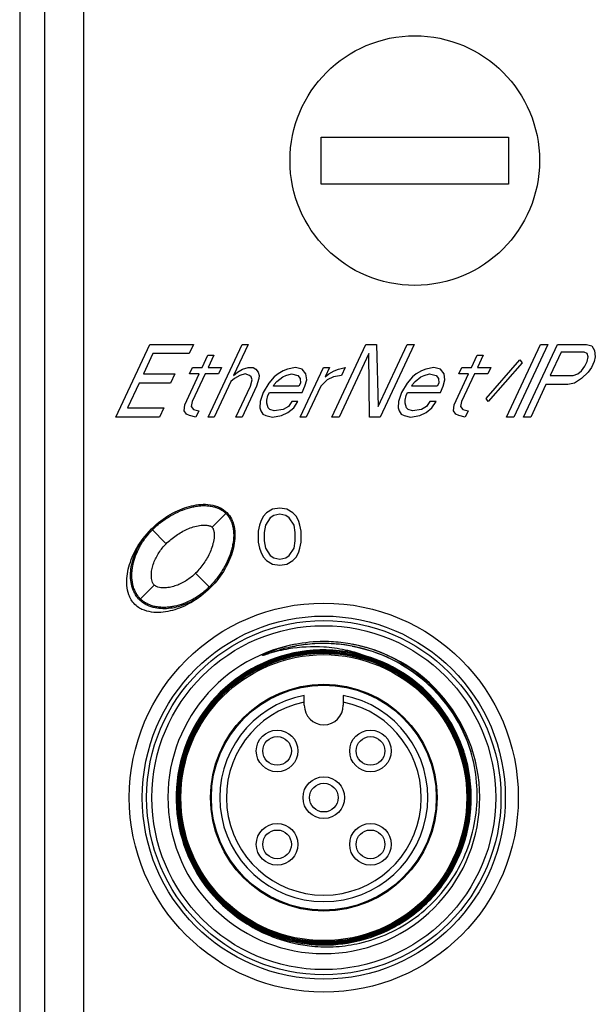
# Model space of a CAD drawing. Units: inches. Extents: x 0 to 22, y 0 to 17.
# Drawn here: x 3.6 to 4.4, y 7.1 to 8.6 of the extents above; entities that cross this region are included whole.
import ezdxf

# ---------------------------------------------------------------- set-up
doc = ezdxf.new("R2010")
doc.units = ezdxf.units.IN
doc.header["$LTSCALE"] = 1.21
doc.header["$MEASUREMENT"] = 0
doc.layers.get('0').update_dxf_attribs({"linetype": 'CONTINUOUS'})

msp = doc.modelspace()

# ---------------------------------------------------------------- linework, layer by layer
at = {"color": 7, "linetype": 'CONTINUOUS'}
for p, q in [((3.5591, 10.0707), (3.5591, 2.4305)), ((3.5967, 9.8907), (3.5967, 2.6105)), ((3.6557, 9.8907), (3.6557, 2.6105)), ((4.0158, 8.3805), (4.0158, 8.4514)), ((4.0158, 8.4514), (4.2993, 8.4514)), ((4.2993, 8.4514), (4.2993, 8.3805)), ((4.2993, 8.3805), (4.0158, 8.3805)), ((3.7048, 8.0275), (3.7562, 8.1377)), ((3.7562, 8.1377), (3.8223, 8.1377)), ((3.8223, 8.1377), (3.8158, 8.1237)), ((3.8444, 8.0275), (3.8958, 8.1377)), ((3.905, 8.1377), (3.8831, 8.0908)), ((3.8958, 8.1377), (3.905, 8.1377)), ((4.0318, 8.0275), (4.0832, 8.1377)), ((4.0832, 8.1377), (4.0997, 8.1377)), ((4.0997, 8.1377), (4.1019, 8.0439)), ((4.1019, 8.0439), (4.1457, 8.1377)), ((4.1567, 8.1377), (4.1053, 8.0275)), ((4.1457, 8.1377), (4.1567, 8.1377)), ((4.2964, 8.0275), (4.3478, 8.1377)), ((4.3588, 8.1377), (4.3074, 8.0275)), ((4.3221, 8.0275), (4.3735, 8.1377)), ((4.3478, 8.1377), (4.3588, 8.1377)), ((4.3791, 8.126), (4.3627, 8.0908)), ((4.3735, 8.1377), (4.4176, 8.1377)), ((4.414, 8.126), (4.3791, 8.126)), ((4.4184, 8.1237), (4.414, 8.126)), ((4.4176, 8.1377), (4.4257, 8.1354)), ((4.4257, 8.1354), (4.4298, 8.1284)), ((4.4298, 8.1284), (4.4309, 8.119)), ((3.7606, 8.1237), (3.7464, 8.0932)), ((3.8158, 8.1237), (3.7606, 8.1237)), ((3.8353, 8.1026), (3.8441, 8.1213)), ((3.8441, 8.1213), (3.8532, 8.1213)), ((3.8532, 8.1213), (3.8445, 8.1026)), ((4.0877, 8.1237), (4.0428, 8.0275)), ((4.0888, 8.0275), (4.0877, 8.1237)), ((4.2432, 8.1026), (4.2519, 8.1213)), ((4.2519, 8.1213), (4.2611, 8.1213)), ((4.2611, 8.1213), (4.2524, 8.1026)), ((4.2654, 8.0556), (4.3166, 8.1143)), ((4.3166, 8.1143), (4.32, 8.1096)), ((4.4151, 8.1049), (4.4184, 8.1119)), ((4.4199, 8.119), (4.4184, 8.1237)), ((4.4184, 8.1119), (4.4199, 8.119)), ((4.4294, 8.1119), (4.4251, 8.1026)), ((4.4309, 8.119), (4.4294, 8.1119)), ((3.8162, 8.0932), (3.8206, 8.1026)), ((3.8206, 8.1026), (3.8353, 8.1026)), ((3.8445, 8.1026), (3.8647, 8.1026)), ((3.8647, 8.1026), (3.8603, 8.0932)), ((3.889, 8.0955), (3.8967, 8.1002)), ((3.8967, 8.1002), (3.9051, 8.1026)), ((3.9051, 8.1026), (3.9125, 8.1026)), ((3.9125, 8.1026), (3.9169, 8.1002)), ((3.9169, 8.1002), (3.9202, 8.0955)), ((3.9581, 8.0979), (3.9504, 8.0932)), ((3.9647, 8.1002), (3.9581, 8.0979)), ((3.9768, 8.1026), (3.9647, 8.1002)), ((3.9867, 8.1002), (3.9768, 8.1026)), ((3.984, 8.0275), (4.019, 8.1026)), ((3.9926, 8.0932), (3.9867, 8.1002)), ((4.019, 8.1026), (4.0282, 8.1026)), ((4.0282, 8.1026), (4.0217, 8.0885)), ((4.0275, 8.0932), (4.0352, 8.0979)), ((4.0352, 8.0979), (4.0418, 8.1002)), ((4.0418, 8.1002), (4.0521, 8.1026)), ((4.0521, 8.1026), (4.0466, 8.0908)), ((4.1675, 8.0979), (4.1598, 8.0932)), ((4.1741, 8.1002), (4.1675, 8.0979)), ((4.1862, 8.1026), (4.1741, 8.1002)), ((4.1962, 8.1002), (4.1862, 8.1026)), ((4.2021, 8.0932), (4.1962, 8.1002)), ((4.2241, 8.0932), (4.2285, 8.1026)), ((4.2285, 8.1026), (4.2432, 8.1026)), ((4.2524, 8.1026), (4.2726, 8.1026)), ((4.2726, 8.1026), (4.2682, 8.0932)), ((4.32, 8.1096), (4.2687, 8.051)), ((4.4042, 8.0932), (4.41, 8.0979)), ((4.41, 8.0979), (4.4151, 8.1049)), ((4.4251, 8.1026), (4.42, 8.0955)), ((3.7464, 8.0932), (3.7942, 8.0932)), ((3.7942, 8.0932), (3.7876, 8.0791)), ((3.8091, 8.0463), (3.8309, 8.0932)), ((3.8309, 8.0932), (3.8162, 8.0932)), ((3.8401, 8.0932), (3.8204, 8.051)), ((3.8603, 8.0932), (3.8401, 8.0932)), ((3.8787, 8.0814), (3.8536, 8.0275)), ((3.8846, 8.0861), (3.8787, 8.0814)), ((3.8831, 8.0908), (3.889, 8.0955)), ((3.8923, 8.0908), (3.8846, 8.0861)), ((3.9008, 8.0932), (3.8923, 8.0908)), ((3.907, 8.0908), (3.9008, 8.0932)), ((3.9096, 8.0885), (3.907, 8.0908)), ((3.9085, 8.0744), (3.9111, 8.0838)), ((3.9111, 8.0838), (3.9096, 8.0885)), ((3.9214, 8.0861), (3.9177, 8.0744)), ((3.9202, 8.0955), (3.9217, 8.0908)), ((3.9217, 8.0908), (3.9214, 8.0861)), ((3.9445, 8.0885), (3.9364, 8.0791)), ((3.9504, 8.0932), (3.9445, 8.0885)), ((3.9445, 8.0768), (3.9486, 8.0814)), ((3.9486, 8.0814), (3.9574, 8.0885)), ((3.9574, 8.0885), (3.9621, 8.0908)), ((3.9621, 8.0908), (3.9706, 8.0932)), ((3.9706, 8.0932), (3.9805, 8.0908)), ((3.9805, 8.0908), (3.9838, 8.0861)), ((3.9838, 8.0861), (3.9842, 8.0791)), ((3.9912, 8.0744), (3.9938, 8.0838)), ((3.9938, 8.0838), (3.9926, 8.0932)), ((4.025, 8.0838), (4.0151, 8.0744)), ((4.0217, 8.0885), (4.0275, 8.0932)), ((4.0345, 8.0885), (4.025, 8.0838)), ((4.0466, 8.0908), (4.0345, 8.0885)), ((4.1539, 8.0885), (4.1459, 8.0791)), ((4.1598, 8.0932), (4.1539, 8.0885)), ((4.154, 8.0768), (4.158, 8.0814)), ((4.158, 8.0814), (4.1668, 8.0885)), ((4.1668, 8.0885), (4.1716, 8.0908)), ((4.1716, 8.0908), (4.18, 8.0932)), ((4.18, 8.0932), (4.1899, 8.0908)), ((4.1899, 8.0908), (4.1933, 8.0861)), ((4.1933, 8.0861), (4.1937, 8.0791)), ((4.2007, 8.0744), (4.2032, 8.0838)), ((4.2032, 8.0838), (4.2021, 8.0932)), ((4.2169, 8.0463), (4.2388, 8.0932)), ((4.2388, 8.0932), (4.2241, 8.0932)), ((4.248, 8.0932), (4.2283, 8.051)), ((4.2682, 8.0932), (4.248, 8.0932)), ((4.3627, 8.0908), (4.3976, 8.0908)), ((4.3976, 8.0908), (4.4042, 8.0932)), ((4.4101, 8.0861), (4.3994, 8.0791)), ((4.42, 8.0955), (4.4101, 8.0861)), ((3.7399, 8.0791), (3.7224, 8.0416)), ((3.7876, 8.0791), (3.7399, 8.0791)), ((3.8867, 8.0275), (3.9085, 8.0744)), ((3.9177, 8.0744), (3.8959, 8.0275)), ((3.9364, 8.0791), (3.928, 8.065)), ((3.9434, 8.0744), (3.9445, 8.0768)), ((3.982, 8.0744), (3.9434, 8.0744)), ((3.9842, 8.0791), (3.982, 8.0744)), ((3.9868, 8.065), (3.9912, 8.0744)), ((4.0151, 8.0744), (3.9932, 8.0275)), ((4.1459, 8.0791), (4.1375, 8.065)), ((4.1529, 8.0744), (4.154, 8.0768)), ((4.1915, 8.0744), (4.1529, 8.0744)), ((4.1937, 8.0791), (4.1915, 8.0744)), ((4.1963, 8.065), (4.2007, 8.0744)), ((4.3561, 8.0768), (4.3331, 8.0275)), ((4.3892, 8.0768), (4.3561, 8.0768)), ((4.3994, 8.0791), (4.3892, 8.0768)), ((3.8204, 8.051), (3.819, 8.0439)), ((3.9233, 8.051), (3.9226, 8.0416)), ((3.928, 8.065), (3.9233, 8.051)), ((3.9333, 8.0486), (3.9336, 8.0533)), ((3.9336, 8.0533), (3.935, 8.0603)), ((3.935, 8.0603), (3.9372, 8.065)), ((3.9372, 8.065), (3.9868, 8.065)), ((3.9711, 8.051), (3.966, 8.0439)), ((3.9803, 8.051), (3.9711, 8.051)), ((3.9741, 8.0416), (3.9803, 8.051)), ((4.1328, 8.051), (4.1321, 8.0416)), ((4.1375, 8.065), (4.1328, 8.051)), ((4.1427, 8.0486), (4.1431, 8.0533)), ((4.1431, 8.0533), (4.1445, 8.0603)), ((4.1445, 8.0603), (4.1467, 8.065)), ((4.1467, 8.065), (4.1963, 8.065)), ((4.1805, 8.051), (4.1754, 8.0439)), ((4.1897, 8.051), (4.1805, 8.051)), ((4.1835, 8.0416), (4.1897, 8.051)), ((4.2283, 8.051), (4.2269, 8.0439)), ((4.2687, 8.051), (4.2654, 8.0556)), ((3.7224, 8.0416), (3.7775, 8.0416)), ((3.7775, 8.0416), (3.7709, 8.0275)), ((3.8084, 8.0369), (3.8091, 8.0463)), ((3.8117, 8.0322), (3.8084, 8.0369)), ((3.819, 8.0439), (3.8223, 8.0392)), ((3.8223, 8.0392), (3.8304, 8.0369)), ((3.8304, 8.0369), (3.826, 8.0275)), ((3.9226, 8.0416), (3.9241, 8.0369)), ((3.9241, 8.0369), (3.9274, 8.0322)), ((3.9355, 8.0416), (3.9333, 8.0486)), ((3.9381, 8.0392), (3.9355, 8.0416)), ((3.9443, 8.0369), (3.9381, 8.0392)), ((3.9583, 8.0392), (3.9443, 8.0369)), ((3.966, 8.0439), (3.9583, 8.0392)), ((3.9653, 8.0345), (3.9741, 8.0416)), ((4.1321, 8.0416), (4.1336, 8.0369)), ((4.1336, 8.0369), (4.1369, 8.0322)), ((4.1449, 8.0416), (4.1427, 8.0486)), ((4.1475, 8.0392), (4.1449, 8.0416)), ((4.1538, 8.0369), (4.1475, 8.0392)), ((4.1677, 8.0392), (4.1538, 8.0369)), ((4.1754, 8.0439), (4.1677, 8.0392)), ((4.1747, 8.0345), (4.1835, 8.0416)), ((4.2162, 8.0369), (4.2169, 8.0463)), ((4.2196, 8.0322), (4.2162, 8.0369)), ((4.2269, 8.0439), (4.2302, 8.0392)), ((4.2302, 8.0392), (4.2383, 8.0369)), ((4.2383, 8.0369), (4.2339, 8.0275)), ((3.7709, 8.0275), (3.7048, 8.0275)), ((3.8161, 8.0298), (3.8117, 8.0322)), ((3.826, 8.0275), (3.8161, 8.0298)), ((3.8536, 8.0275), (3.8444, 8.0275)), ((3.8959, 8.0275), (3.8867, 8.0275)), ((3.9274, 8.0322), (3.9319, 8.0298)), ((3.9319, 8.0298), (3.9418, 8.0275)), ((3.9418, 8.0275), (3.9557, 8.0298)), ((3.9557, 8.0298), (3.9653, 8.0345)), ((3.9932, 8.0275), (3.984, 8.0275)), ((4.0428, 8.0275), (4.0318, 8.0275)), ((4.1053, 8.0275), (4.0888, 8.0275)), ((4.1369, 8.0322), (4.1413, 8.0298)), ((4.1413, 8.0298), (4.1512, 8.0275)), ((4.1512, 8.0275), (4.1652, 8.0298)), ((4.1652, 8.0298), (4.1747, 8.0345)), ((4.224, 8.0298), (4.2196, 8.0322)), ((4.2339, 8.0275), (4.224, 8.0298)), ((4.3074, 8.0275), (4.2964, 8.0275)), ((4.3331, 8.0275), (4.3221, 8.0275)), ((3.9421, 7.888), (3.9331, 7.8825)), ((3.953, 7.8899), (3.9421, 7.888)), ((3.9638, 7.888), (3.953, 7.8899)), ((3.9728, 7.8825), (3.9638, 7.888)), ((3.8505, 7.8609), (3.8728, 7.8832)), ((3.9277, 7.877), (3.9241, 7.8696)), ((3.9331, 7.8825), (3.9277, 7.877)), ((3.9385, 7.8751), (3.9313, 7.8641)), ((3.9439, 7.8788), (3.9385, 7.8751)), ((3.953, 7.8806), (3.9439, 7.8788)), ((3.962, 7.8788), (3.953, 7.8806)), ((3.9674, 7.8751), (3.962, 7.8788)), ((3.9746, 7.8641), (3.9674, 7.8751)), ((3.9782, 7.877), (3.9728, 7.8825)), ((3.9818, 7.8696), (3.9782, 7.877)), ((3.7809, 7.8359), (3.7587, 7.8582)), ((3.9223, 7.8641), (3.9205, 7.8548)), ((3.9241, 7.8696), (3.9223, 7.8641)), ((3.9313, 7.8641), (3.9295, 7.853)), ((3.9764, 7.853), (3.9746, 7.8641)), ((3.9836, 7.8641), (3.9818, 7.8696)), ((3.9855, 7.8548), (3.9836, 7.8641)), ((3.9205, 7.8548), (3.9205, 7.8383)), ((3.9295, 7.853), (3.9295, 7.8401)), ((3.9764, 7.8401), (3.9764, 7.853)), ((3.9855, 7.8383), (3.9855, 7.8548)), ((3.9205, 7.8383), (3.9223, 7.829)), ((3.9223, 7.829), (3.9241, 7.8235)), ((3.9295, 7.8401), (3.9313, 7.829)), ((3.9313, 7.829), (3.9385, 7.818)), ((3.9674, 7.818), (3.9746, 7.829)), ((3.9746, 7.829), (3.9764, 7.8401)), ((3.9818, 7.8235), (3.9836, 7.829)), ((3.9836, 7.829), (3.9855, 7.8383)), ((3.9241, 7.8235), (3.9277, 7.8161)), ((3.9277, 7.8161), (3.9331, 7.8106)), ((3.9385, 7.818), (3.9439, 7.8143)), ((3.9439, 7.8143), (3.953, 7.8125)), ((3.953, 7.8125), (3.962, 7.8143)), ((3.962, 7.8143), (3.9674, 7.818)), ((3.9728, 7.8106), (3.9782, 7.8161)), ((3.9782, 7.8161), (3.9818, 7.8235)), ((3.9331, 7.8106), (3.9421, 7.8051)), ((3.9421, 7.8051), (3.953, 7.8032)), ((3.953, 7.8032), (3.9638, 7.8051)), ((3.9638, 7.8051), (3.9728, 7.8106)), ((3.8477, 7.7691), (3.8255, 7.7913)), ((3.7406, 7.751), (3.7628, 7.7733)), ((4.0197, 7.6695), (4.0197, 7.6718)), ((3.9902, 7.5912), (3.9902, 7.6061)), ((4.0493, 7.5912), (4.0493, 7.6061))]:
    msp.add_line(p, q, dxfattribs=at)
for centre, radius in [((4.1575, 8.416), 0.189), ((4.0197, 7.4514), 0.2946), ((4.0197, 7.4514), 0.2749), ((4.0197, 7.4514), 0.2683), ((4.0197, 7.4514), 0.2604), ((4.0197, 7.4514), 0.2165), ((4.0197, 7.4514), 0.1717), ((4.0197, 7.4514), 0.1703), ((3.949, 7.5221), 0.0315), ((4.0904, 7.5221), 0.0315), ((3.949, 7.5221), 0.0217), ((4.0904, 7.5221), 0.0217), ((4.0197, 7.4514), 0.0315), ((4.0197, 7.4514), 0.0217), ((3.949, 7.3807), 0.0315), ((4.0904, 7.3807), 0.0315), ((3.949, 7.3807), 0.0217), ((4.0904, 7.3807), 0.0217)]:
    msp.add_circle(centre, radius, dxfattribs=at)
for centre, radius, start, end in [((3.7702, 7.7806), 0.0419, 224.7133, 225.2862), ((4.0197, 7.4514), 0.2362, 100.6233, 79.3767), ((4.0198, 7.4512), 0.2336, 103.426, 110.8809), ((4.017, 7.4733), 0.2142, 100.9729, 108.5769), ((4.0199, 7.4506), 0.2342, 90.0422, 103.4162), ((4.0198, 7.4513), 0.2335, 96.9718, 103.4529), ((4.005, 7.4499), 0.2299, 86.3184, 99.6968), ((4.0198, 7.4579), 0.2298, 90.0125, 100.9335), ((4.0197, 7.4512), 0.2336, 90.0026, 96.9571), ((4.0197, 7.4585), 0.2293, 86.3507, 89.9999), ((4.0197, 7.4511), 0.2336, 82.5918, 90.0051), ((4.0197, 7.4512), 0.2336, 82.1339, 90.0109), ((4.005, 7.4531), 0.2267, 77.999, 86.281), ((4.0197, 7.4581), 0.2296, 79.0589, 86.3472), ((4.0198, 7.4519), 0.2329, 79.4384, 82.5813), ((4.0198, 7.4518), 0.233, 79.4413, 82.1245), ((4.0197, 7.4514), 0.2334, 17.3601, 79.4463), ((4.0193, 7.455), 0.2328, 73.0275, 79.1038), ((4.0197, 7.4514), 0.2237, 73.3388, 237.2202), ((4.0195, 7.4513), 0.2224, 103.7063, 130.3362), ((4.0054, 7.4476), 0.2323, 99.7104, 107.2585), ((4.0192, 7.4525), 0.2198, 103.4247, 103.8147), ((4.0192, 7.4525), 0.2212, 103.3824, 103.6969), ((4.0192, 7.4525), 0.2184, 103.4663, 103.8506), ((4.0192, 7.4525), 0.217, 103.5086, 103.8241), ((4.0196, 7.4505), 0.2233, 89.9711, 103.3651), ((4.0196, 7.4505), 0.2219, 89.9711, 103.4072), ((4.0196, 7.4505), 0.2205, 89.9709, 103.4486), ((4.0196, 7.4505), 0.2191, 89.9705, 103.4904), ((4.0194, 7.4506), 0.2232, 77.8973, 89.9171), ((4.0054, 7.4549), 0.2249, 75.8867, 77.9867), ((4.0055, 7.4556), 0.2242, 69.555, 75.8899), ((4.0196, 7.4517), 0.2228, 73.6293, 77.9967), ((4.0196, 7.4516), 0.2236, 44.0431, 73.2839), ((4.0192, 7.4548), 0.233, 69.5621, 73.0308), ((4.0195, 7.4552), 0.2325, 16.4539, 69.5884), ((4.0197, 7.4514), 0.1575, 100.8069, 79.1931), ((4.0196, 7.4516), 0.2235, 18.8982, 44.0459), ((4.0197, 7.4514), 0.1476, 101.537, 78.463), ((4.0197, 7.5912), 0.0295, 180, 360), ((4.0201, 7.4518), 0.2188, 17.5406, 20.8757), ((4.0201, 7.4518), 0.2202, 17.5317, 20.7116), ((4.0202, 7.4518), 0.2173, 17.6128, 20.262), ((4.0202, 7.4518), 0.2215, 17.522, 20.3685), ((4.0204, 7.4519), 0.2227, 17.5498, 18.8965), ((4.0197, 7.4512), 0.2184, 182.8701, 184.1963), ((4.0192, 7.4511), 0.2179, 184.1959, 186.3985), ((4.0191, 7.4511), 0.2179, 186.3999, 188.3472), ((4.0205, 7.4514), 0.2192, 188.3562, 198.3666), ((4.015, 7.4393), 0.2097, 193.6511, 195.7182), ((4.0192, 7.451), 0.2178, 198.3757, 200.3686), ((4.0206, 7.4517), 0.2183, 198.4323, 206.7632), ((4.02, 7.4513), 0.2187, 200.3767, 207.087), ((4.0203, 7.4515), 0.2191, 207.0853, 211.4571), ((4.0194, 7.4512), 0.217, 206.7673, 208.77), ((4.0203, 7.4517), 0.2181, 208.7881, 220.7871), ((4.0199, 7.4512), 0.2186, 211.4665, 219.62), ((4.0202, 7.4515), 0.2191, 219.6231, 224.1626), ((4.0203, 7.4519), 0.2182, 220.8197, 233.1292), ((4.0198, 7.4512), 0.2185, 224.1691, 232.0172), ((4.0203, 7.4518), 0.2235, 231.4446, 237.1744), ((4.0203, 7.4518), 0.2194, 232.0229, 236.9877), ((4.0197, 7.4513), 0.2174, 233.1506, 237.1358), ((4.0199, 7.4515), 0.2217, 269.9446, 309.7078), ((4.0236, 7.4502), 0.2248, 236.2293, 247.1462), ((4.0201, 7.4515), 0.2232, 237.1737, 241.6038), ((4.02, 7.4513), 0.2215, 237.1903, 242.002), ((4.02, 7.4513), 0.2201, 237.2059, 241.9033), ((4.02, 7.4513), 0.2187, 236.9867, 241.9562), ((4.0199, 7.4514), 0.2176, 237.1289, 269.9687), ((4.0196, 7.4507), 0.2222, 241.6063, 242.5325), ((4.02, 7.4514), 0.2216, 242.0109, 269.9435), ((4.02, 7.4514), 0.2202, 241.9122, 269.9432), ((4.0197, 7.4509), 0.2182, 241.9612, 244.7154), ((4.0196, 7.4507), 0.2222, 242.5328, 243.6779), ((4.02, 7.4514), 0.223, 243.6811, 269.9427), ((4.02, 7.4516), 0.219, 244.7167, 249.78), ((4.0199, 7.4512), 0.2186, 249.7814, 257.7274), ((4.02, 7.4514), 0.2231, 269.9427, 299.3955), ((4.0234, 7.4497), 0.2242, 247.1428, 250.2677), ((4.0238, 7.4511), 0.2257, 250.3038, 264.3297), ((4.02, 7.4519), 0.2193, 257.738, 261.1474), ((4.02, 7.4519), 0.2193, 261.1425, 269.9249), ((4.0237, 7.4519), 0.2264, 278.403, 282.8749), ((4.0237, 7.4512), 0.2258, 264.3528, 269.0067), ((4.0237, 7.4522), 0.2268, 269.0085, 278.3873)]:
    msp.add_arc(centre, radius, start, end, dxfattribs=at)
for points, knots in [([(3.7587, 7.8582), (3.7682, 7.8677), (3.7872, 7.8816), (3.811, 7.8917), (3.83, 7.8955), (3.8443, 7.8959), (3.8553, 7.8936), (3.8616, 7.891), (3.8631, 7.8902)], [0, 0, 0, 0, 0.273084, 0.546167, 0.682709, 0.819251, 0.955793, 1, 1, 1, 1]), ([(3.76, 7.8568), (3.7647, 7.8615), (3.7741, 7.8695), (3.7882, 7.8788), (3.8022, 7.8858), (3.8138, 7.8899), (3.8232, 7.8921), (3.83, 7.8932), (3.837, 7.8937), (3.8428, 7.8935), (3.8476, 7.893), (3.8508, 7.8924), (3.8536, 7.8917), (3.8561, 7.891), (3.8581, 7.8903), (3.8599, 7.8895), (3.8614, 7.8888), (3.8625, 7.8883), (3.8634, 7.8878), (3.8639, 7.8875), (3.8646, 7.8872), (3.8656, 7.8865), (3.8666, 7.8859), (3.8672, 7.8854)], [0, 0, 0, 0, 0.129604, 0.259207, 0.388811, 0.518414, 0.580624, 0.648018, 0.710228, 0.777621, 0.808726, 0.842423, 0.873528, 0.889703, 0.907225, 0.922155, 0.93833, 0.954504, 0.962915, 0.972027, 0.979193, 0.986957, 1, 1, 1, 1]), ([(3.8751, 7.8774), (3.8755, 7.877), (3.876, 7.8762), (3.8767, 7.8751), (3.877, 7.8744), (3.8773, 7.8739), (3.8778, 7.8731), (3.8783, 7.872), (3.879, 7.8705), (3.8798, 7.8687), (3.8805, 7.8667), (3.8813, 7.8642), (3.882, 7.8614), (3.8825, 7.8581), (3.8831, 7.8535), (3.8833, 7.8476), (3.8828, 7.8408), (3.8817, 7.8338), (3.8795, 7.8244), (3.8754, 7.8127), (3.8684, 7.7986), (3.8591, 7.7846), (3.851, 7.7752), (3.8464, 7.7705)], [0, 0, 0, 0, 0.009012, 0.017435, 0.02656, 0.033737, 0.041512, 0.05771, 0.073908, 0.091456, 0.106408, 0.122606, 0.156352, 0.187502, 0.221248, 0.283548, 0.35104, 0.41334, 0.480832, 0.610624, 0.740416, 0.870208, 1, 1, 1, 1]), ([(3.8798, 7.8735), (3.8806, 7.872), (3.8832, 7.8657), (3.8854, 7.8547), (3.885, 7.8404), (3.8813, 7.8214), (3.8712, 7.7976), (3.8573, 7.7786), (3.8477, 7.7691)], [0, 0, 0, 0, 0.044, 0.180572, 0.317143, 0.453715, 0.726857, 1, 1, 1, 1]), ([(3.8672, 7.8854), (3.8674, 7.8853), (3.8683, 7.8846), (3.8701, 7.8831), (3.871, 7.8822), (3.8714, 7.8818)], [0, 0, 0, 0, 0.085033, 0.524217, 1, 1, 1, 1]), ([(3.8714, 7.8818), (3.8717, 7.8815), (3.8726, 7.8807), (3.874, 7.8789), (3.8749, 7.8778), (3.8751, 7.8774)], [0, 0, 0, 0, 0.390023, 0.812549, 1, 1, 1, 1]), ([(3.7336, 7.744), (3.7288, 7.7488), (3.7238, 7.7583), (3.721, 7.7726), (3.7214, 7.7868), (3.7251, 7.8058), (3.7352, 7.8296), (3.7491, 7.8486), (3.7587, 7.8582)], [0, 0, 0, 0, 0.125, 0.25, 0.375, 0.5, 0.75, 1, 1, 1, 1]), ([(3.7809, 7.8359), (3.7855, 7.8405), (3.7931, 7.8468), (3.8041, 7.8537), (3.8129, 7.8581), (3.822, 7.8615), (3.83, 7.8634), (3.8365, 7.8641), (3.8406, 7.8641), (3.8438, 7.8637), (3.8458, 7.8633), (3.8474, 7.8628), (3.8489, 7.8622), (3.85, 7.8615), (3.8505, 7.8609)], [0, 0, 0, 0, 0.249795, 0.374807, 0.499808, 0.624792, 0.74974, 0.812245, 0.874777, 0.906034, 0.93723, 0.952923, 0.968758, 1, 1, 1, 1]), ([(3.8505, 7.8609), (3.8511, 7.8604), (3.852, 7.8589), (3.8528, 7.8566), (3.8533, 7.8542), (3.8537, 7.851), (3.8537, 7.8469), (3.8532, 7.842), (3.8522, 7.8372), (3.8505, 7.8309), (3.8477, 7.8233), (3.8433, 7.8145), (3.8364, 7.8035), (3.8301, 7.7959), (3.8255, 7.7913)], [0, 0, 0, 0, 0.031253, 0.062667, 0.093867, 0.125153, 0.187656, 0.250168, 0.312683, 0.3752, 0.500185, 0.625188, 0.750202, 1, 1, 1, 1]), ([(3.7404, 7.7511), (3.7386, 7.7529), (3.7356, 7.7566), (3.7312, 7.7643), (3.728, 7.7742), (3.7267, 7.7861), (3.7274, 7.7979), (3.7298, 7.8096), (3.7353, 7.8257), (3.7417, 7.8372), (3.7469, 7.8444)], [0, 0, 0, 0, 0.074789, 0.1414, 0.263328, 0.379687, 0.495472, 0.613376, 0.735392, 1, 1, 1, 1]), ([(3.7373, 7.758), (3.737, 7.7584), (3.7365, 7.7592), (3.7358, 7.7603), (3.7348, 7.7622), (3.7335, 7.7648), (3.732, 7.7684), (3.7311, 7.7716), (3.7303, 7.7748), (3.7295, 7.779), (3.729, 7.7845), (3.729, 7.7909), (3.7296, 7.7975), (3.7311, 7.8063), (3.7343, 7.8173), (3.7391, 7.8282), (3.7442, 7.837), (3.75, 7.8457), (3.7557, 7.8524), (3.76, 7.8568)], [0, 0, 0, 0, 0.010683, 0.025879, 0.042341, 0.076638, 0.108296, 0.142592, 0.17425, 0.208547, 0.271863, 0.340456, 0.403772, 0.472364, 0.604273, 0.736182, 0.799498, 0.868091, 1, 1, 1, 1]), ([(3.7628, 7.7733), (3.7618, 7.7743), (3.7603, 7.7769), (3.7587, 7.7824), (3.7583, 7.7898), (3.7595, 7.7984), (3.762, 7.8068), (3.7655, 7.8148), (3.7713, 7.8249), (3.7768, 7.8318), (3.7809, 7.8359)], [0, 0, 0, 0, 0.062459, 0.124955, 0.249841, 0.374862, 0.499925, 0.625009, 0.75011, 1, 1, 1, 1]), ([(3.8255, 7.7913), (3.8214, 7.7872), (3.8145, 7.7817), (3.8044, 7.7759), (3.7964, 7.7724), (3.788, 7.77), (3.7794, 7.7687), (3.772, 7.7691), (3.7664, 7.7707), (3.7639, 7.7722), (3.7628, 7.7733)], [0, 0, 0, 0, 0.249884, 0.374984, 0.500067, 0.625129, 0.750149, 0.875036, 0.937539, 1, 1, 1, 1]), ([(3.8477, 7.7691), (3.8382, 7.7596), (3.8192, 7.7457), (3.7954, 7.7355), (3.7764, 7.7318), (3.7621, 7.7314), (3.7479, 7.7343), (3.7384, 7.7393), (3.7336, 7.744)], [0, 0, 0, 0, 0.25, 0.5, 0.625, 0.75, 0.875, 1, 1, 1, 1]), ([(3.8464, 7.7705), (3.842, 7.7661), (3.8354, 7.7606), (3.8267, 7.7547), (3.8179, 7.7496), (3.8069, 7.7447), (3.796, 7.7415), (3.7873, 7.74), (3.7808, 7.7394), (3.7743, 7.7394), (3.7688, 7.7399), (3.7644, 7.7407), (3.7613, 7.7414), (3.7581, 7.7424), (3.7546, 7.7438), (3.7519, 7.7451), (3.75, 7.7462), (3.7488, 7.7469), (3.748, 7.7475), (3.7476, 7.7477)], [0, 0, 0, 0, 0.131851, 0.19514, 0.263703, 0.395554, 0.527406, 0.590695, 0.659257, 0.722546, 0.791109, 0.822753, 0.857034, 0.888679, 0.92296, 0.954605, 0.97106, 0.988886, 1, 1, 1, 1]), ([(3.742, 7.7524), (3.7415, 7.7528), (3.7406, 7.7537), (3.7391, 7.7555), (3.738, 7.757), (3.7374, 7.7578), (3.7373, 7.758)], [0, 0, 0, 0, 0.274934, 0.572779, 0.870624, 1, 1, 1, 1]), ([(3.834, 7.7574), (3.8268, 7.7522), (3.8153, 7.7457), (3.7992, 7.7402), (3.7875, 7.7378), (3.7757, 7.7371), (3.7638, 7.7384), (3.7539, 7.7416), (3.7462, 7.746), (3.7425, 7.7491), (3.7407, 7.7508)], [0, 0, 0, 0, 0.264613, 0.386631, 0.504534, 0.620318, 0.736676, 0.858601, 0.925211, 1, 1, 1, 1]), ([(3.7476, 7.7477), (3.7475, 7.7478), (3.7468, 7.7483), (3.7454, 7.7493), (3.7435, 7.7509), (3.7424, 7.7519), (3.742, 7.7524)], [0, 0, 0, 0, 0.074349, 0.37456, 0.674771, 1, 1, 1, 1]), ([(4.0625, 7.6808), (4.0831, 7.677), (4.1236, 7.6636), (4.1766, 7.6281), (4.2181, 7.5797), (4.2362, 7.5411), (4.2425, 7.5211)], [0, 0, 0, 0, 0.250005, 0.500003, 0.750002, 1, 1, 1, 1]), ([(3.9667, 7.6659), (3.946, 7.6608), (3.9057, 7.6444), (3.8551, 7.6036), (3.8182, 7.55), (3.7984, 7.488), (3.7971, 7.423), (3.8146, 7.3603), (3.8492, 7.3053), (3.882, 7.2767), (3.8999, 7.2651)], [0, 0, 0, 0, 0.125008, 0.250009, 0.375011, 0.500022, 0.625016, 0.750009, 0.875, 1, 1, 1, 1]), ([(3.9669, 7.6645), (3.9463, 7.6595), (3.9063, 7.6431), (3.856, 7.6026), (3.8195, 7.5492), (3.7998, 7.4877), (3.7985, 7.4231), (3.8159, 7.3608), (3.8503, 7.3062), (3.8829, 7.2778), (3.9007, 7.2663)], [0, 0, 0, 0, 0.12501, 0.250012, 0.375005, 0.500008, 0.625003, 0.750005, 0.874999, 1, 1, 1, 1]), ([(3.9365, 7.6694), (3.9358, 7.6692), (3.9345, 7.6688), (3.9324, 7.6682), (3.9308, 7.6677), (3.9294, 7.6672), (3.9286, 7.667), (3.9278, 7.6668), (3.9274, 7.6667), (3.9271, 7.6666), (3.9269, 7.6669), (3.9272, 7.6673), (3.9276, 7.6675), (3.9283, 7.6678), (3.9293, 7.6685), (3.9309, 7.6692), (3.9329, 7.6701), (3.9348, 7.671), (3.9374, 7.6721), (3.942, 7.674), (3.946, 7.6754), (3.9487, 7.6763)], [0, 0, 0, 0, 0.062741, 0.125443, 0.188048, 0.219478, 0.249957, 0.265741, 0.283974, 0.290403, 0.295173, 0.308898, 0.32462, 0.340634, 0.371694, 0.434442, 0.497225, 0.56004, 0.622873, 0.748567, 1, 1, 1, 1]), ([(4.226, 7.5297), (4.2182, 7.5504), (4.1961, 7.5897), (4.147, 7.6359), (4.0865, 7.6655), (4.0419, 7.6723), (4.0197, 7.6723)], [0, 0, 0, 0, 0.250023, 0.500017, 0.749985, 1, 1, 1, 1]), ([(4.2245, 7.5298), (4.2167, 7.5503), (4.1947, 7.5892), (4.1459, 7.6349), (4.0859, 7.6642), (4.0417, 7.6709), (4.0197, 7.6709)], [0, 0, 0, 0, 0.250018, 0.500019, 0.749991, 1, 1, 1, 1]), ([(4.224, 7.527), (4.2164, 7.5477), (4.1947, 7.5869), (4.1462, 7.6331), (4.086, 7.6627), (4.0417, 7.6695), (4.0197, 7.6695)], [0, 0, 0, 0, 0.250014, 0.500008, 0.749988, 1, 1, 1, 1]), ([(4.2278, 7.5289), (4.2214, 7.5463), (4.204, 7.5796), (4.1665, 7.6213), (4.1197, 7.6525), (4.0843, 7.6649), (4.0662, 7.6688)], [0, 0, 0, 0, 0.250002, 0.499976, 0.749964, 1, 1, 1, 1]), ([(3.9674, 7.6632), (3.9431, 7.6572), (3.8963, 7.6367), (3.8409, 7.5841), (3.8065, 7.5159), (3.8003, 7.4652), (3.8015, 7.4402)], [0, 0, 0, 0, 0.25002, 0.500019, 0.750007, 1, 1, 1, 1]), ([(3.8756, 7.6209), (3.8631, 7.6103), (3.8405, 7.5863), (3.8153, 7.5438), (3.7999, 7.4968), (3.7953, 7.4476), (3.8015, 7.3986), (3.8183, 7.3521), (3.8448, 7.3105), (3.8682, 7.2872), (3.881, 7.277)], [0, 0, 0, 0, 0.124994, 0.250002, 0.375012, 0.500006, 0.624999, 0.750003, 0.875005, 1, 1, 1, 1]), ([(4.0197, 7.2312), (4.0369, 7.2312), (4.0715, 7.2352), (4.1204, 7.2531), (4.1638, 7.282), (4.1993, 7.3201), (4.225, 7.3654), (4.2394, 7.4155), (4.2418, 7.4675), (4.2352, 7.5017), (4.23, 7.5181)], [0, 0, 0, 0, 0.124992, 0.249991, 0.374989, 0.499987, 0.624995, 0.749998, 0.874992, 1, 1, 1, 1]), ([(4.0197, 7.2326), (4.0368, 7.2326), (4.0712, 7.2366), (4.1198, 7.2544), (4.1629, 7.2831), (4.1982, 7.3209), (4.2237, 7.366), (4.238, 7.4158), (4.2404, 7.4675), (4.2339, 7.5014), (4.2287, 7.5177)], [0, 0, 0, 0, 0.124993, 0.249991, 0.374982, 0.49998, 0.624992, 0.750004, 0.875, 1, 1, 1, 1]), ([(4.0197, 7.2339), (4.0367, 7.2339), (4.0709, 7.2379), (4.1192, 7.2556), (4.1621, 7.2841), (4.1971, 7.3218), (4.2225, 7.3667), (4.2367, 7.4162), (4.239, 7.4676), (4.2325, 7.5013), (4.2273, 7.5175)], [0, 0, 0, 0, 0.125005, 0.250015, 0.37502, 0.500017, 0.625016, 0.750019, 0.87501, 1, 1, 1, 1]), ([(4.0741, 7.2311), (4.1044, 7.2381), (4.1628, 7.2649), (4.2265, 7.3364), (4.2568, 7.4273), (4.2512, 7.4912), (4.2425, 7.5211)], [0, 0, 0, 0, 0.249965, 0.499953, 0.749955, 1, 1, 1, 1]), ([(4.1294, 7.2571), (4.1514, 7.2695), (4.1915, 7.3021), (4.2316, 7.3681), (4.2474, 7.4437), (4.2403, 7.4949), (4.2327, 7.519)], [0, 0, 0, 0, 0.250002, 0.499996, 0.749999, 1, 1, 1, 1]), ([(4.1616, 7.2809), (4.1784, 7.2949), (4.208, 7.3279), (4.2358, 7.3882), (4.245, 7.4539), (4.238, 7.4977), (4.2314, 7.5185)], [0, 0, 0, 0, 0.249994, 0.499989, 0.749985, 1, 1, 1, 1]), ([(3.8024, 7.4403), (3.8025, 7.4412), (3.8027, 7.4365), (3.8029, 7.434), (3.8035, 7.4278), (3.8043, 7.4216), (3.8053, 7.4151), (3.8065, 7.4088), (3.8083, 7.4003), (3.81, 7.394), (3.8112, 7.3898)], [0, 0, 0, 0, 0.051479, 0.113945, 0.240039, 0.366536, 0.493166, 0.619854, 0.746569, 1, 1, 1, 1]), ([(3.8086, 7.398), (3.8069, 7.405), (3.8048, 7.4156), (3.8032, 7.4281), (3.8027, 7.4351), (3.8024, 7.4386), (3.8024, 7.4403)], [0, 0, 0, 0, 0.504836, 0.756345, 0.881195, 1, 1, 1, 1])]:
    msp.add_open_spline(points, degree=3, knots=knots, dxfattribs=at)
for points in [[(3.8631, 7.8902), (3.8664, 7.8886), (3.8696, 7.8864), (3.8728, 7.8832)], [(3.8728, 7.8832), (3.876, 7.88), (3.8782, 7.8768), (3.8798, 7.8735)]]:
    msp.add_open_spline(points, degree=3, dxfattribs=at)

doc.saveas('drawing.dxf')
